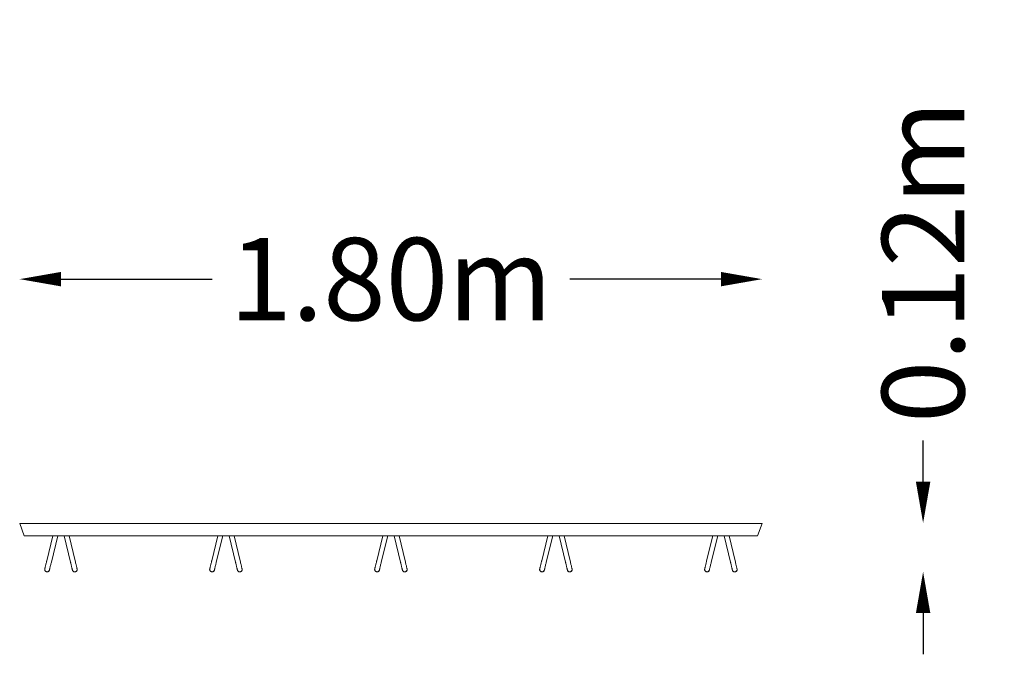
# Model space of a CAD drawing. Units: millimetres. Extents: x -900 to 1487, y -278 to 1261.
import ezdxf

# ---------------------------------------------------------------- set-up
doc = ezdxf.new("R2010")
doc.units = ezdxf.units.MM
doc.header["$LTSCALE"] = 0.2
doc.header["$MEASUREMENT"] = 0
doc.header["$PDMODE"] = 1
doc.layers.add('HAGS-Dim Plan', color=7, linetype='Continuous', lineweight=100)
doc.layers.add('HAGS-Plan', color=7, linetype='Continuous')
doc.styles.get("Standard").update_dxf_attribs({"font": 'g13f12d.shx', "height": 300})
doc.dimstyles.new('HAGS - Dim Plan', dxfattribs={"dimtxt": 300, "dimasz": 200, "dimexe": 0.18, "dimexo": 0.0625, "dimgap": 150, "dimtad": 0, "dimlfac": 0.001, "dimrnd": 0.01, "dimzin": 1, "dimdsep": 46, "dimtxsty": 'Standard', "dimblk": 'HAGS - Dim Plan arrow', "dimcen": 0.1, "dimse1": 1, "dimse2": 1, "dimclrd": 1, "dimadec": 0, "dimazin": 0, "dimtfac": 1, "dimtofl": 0, "dimtmove": 0, "dimatfit": 3, "dimfxl": 1, "dimtolj": 1, "dimtzin": 0, "dimarcsym": 0})

# ---------------------------------------------------------------- blocks, each defined once
blk = doc.blocks.new('HAGS - Dim Plan arrow')
at = {"color": 1, "lineweight": 0}
blk.add_lwpolyline([(0, 0, 0, 0.35, 0), (-1, 0, 0.015, 0.015, 0)], format="xyseb", dxfattribs=at)
blk = doc.blocks.new('*D4')
at = {"layer": 'Defpoints', "color": 0, "transparency": 16777216}
for p in [(900, 631.5), (-900, 39, 126.6), (900, 39, 518)]:
    blk.add_point(p, dxfattribs=at)
at = {"layer": 'HAGS-Dim Plan', "color": 1, "lineweight": -2, "transparency": 16777216}
for p, q in [((-800, 631.5), (-433.6, 631.5)), ((800, 631.5), (433.6, 631.5))]:
    blk.add_line(p, q, dxfattribs=at)
at = {"layer": 'HAGS-Dim Plan', "color": 1, "lineweight": -2, "transparency": 16777216, "xscale": 100, "yscale": 100, "zscale": 100, "rotation": 180}
blk.add_blockref('HAGS - Dim Plan arrow', (-900, 631.5), dxfattribs=at)
at = {"layer": 'HAGS-Dim Plan', "color": 1, "lineweight": -2, "transparency": 16777216, "xscale": 100, "yscale": 100, "zscale": 100}
blk.add_blockref('HAGS - Dim Plan arrow', (900, 631.5), dxfattribs=at)
at = {"layer": 'HAGS-Dim Plan', "color": 0, "transparency": 16777216, "insert": (0, 631.5), "char_height": 300, "attachment_point": 5}
blk.add_mtext('\\A1;{\\H0.66667x;1.80m}', dxfattribs=at)
blk = doc.blocks.new('*D5')
at = {"layer": 'Defpoints', "color": 0, "transparency": 16777216}
for p in [(5.4, 40, 548.9), (36.9, -78.4, 548.9), (1290.3, -78.4)]:
    blk.add_point(p, dxfattribs=at)
at = {"layer": 'HAGS-Dim Plan', "color": 1, "lineweight": -2, "transparency": 16777216}
for p, q in [((1290.3, 140), (1290.3, 240)), ((1290.3, -178.4), (1290.3, -278.4))]:
    blk.add_line(p, q, dxfattribs=at)
at = {"layer": 'HAGS-Dim Plan', "color": 1, "lineweight": -2, "transparency": 16777216, "xscale": 100, "yscale": 100, "zscale": 100}
for p, rotation in [((1290.3, 40), 270), ((1290.3, -78.4), 90)]:
    blk.add_blockref('HAGS - Dim Plan arrow', p, dxfattribs=dict(at, rotation=rotation))
at = {"layer": 'HAGS-Dim Plan', "color": 0, "transparency": 16777216, "insert": (1290.3, 673.7), "char_height": 300, "attachment_point": 5, "rotation": 90}
blk.add_mtext('\\A1;{\\H0.66667x;0.12m}', dxfattribs=at)

msp = doc.modelspace()

# ---------------------------------------------------------------- linework, layer by layer
at = {"layer": 'HAGS-Plan', "lineweight": 0}
for p, q in [((-900, 39), (900, 39)), ((-889.081, 9), (-900, 39)), ((889.081, 9), (900, 39)), ((-889.081, 9), (889.081, 9)), ((-819.686, 9), (-834.495, -51.994)), ((-807.784, 9), (-823.255, -54.723)), ((-776.745, -54.723), (-792.216, 9)), ((-765.505, -51.994), (-780.314, 9)), ((-419.686, 9), (-434.495, -51.994)), ((-407.784, 9), (-423.255, -54.723)), ((-376.745, -54.723), (-392.216, 9)), ((-365.505, -51.994), (-380.314, 9)), ((-19.686, 9), (-34.495, -51.994)), ((-7.784, 9), (-23.255, -54.723)), ((23.255, -54.723), (7.784, 9)), ((34.495, -51.994), (19.686, 9)), ((380.314, 9), (365.505, -51.994)), ((392.216, 9), (376.745, -54.723)), ((423.255, -54.723), (407.784, 9)), ((434.495, -51.994), (419.686, 9)), ((780.314, 9), (765.505, -51.994)), ((792.216, 9), (776.745, -54.723)), ((823.255, -54.723), (807.784, 9)), ((834.495, -51.994), (819.686, 9)), ((-839.292, -71.754), (-839.294, -71.761)), ((-828.053, -74.483), (-828.055, -74.49)), ((-771.947, -74.483), (-771.945, -74.49)), ((-760.708, -71.754), (-760.706, -71.761)), ((-439.292, -71.754), (-439.294, -71.761)), ((-428.053, -74.483), (-428.055, -74.49)), ((-371.947, -74.483), (-371.945, -74.49)), ((-360.708, -71.754), (-360.706, -71.761)), ((-39.292, -71.754), (-39.294, -71.761)), ((-28.053, -74.483), (-28.055, -74.49)), ((28.053, -74.483), (28.055, -74.49)), ((39.292, -71.754), (39.294, -71.761)), ((360.708, -71.754), (360.706, -71.761)), ((371.947, -74.483), (371.945, -74.49)), ((428.053, -74.483), (428.055, -74.49)), ((439.292, -71.754), (439.294, -71.761)), ((760.708, -71.754), (760.706, -71.761)), ((771.947, -74.483), (771.945, -74.49)), ((828.053, -74.483), (828.055, -74.49)), ((839.292, -71.754), (839.294, -71.761))]:
    msp.add_line(p, q, dxfattribs=at)
for points, knots in [([(-839.292, -71.754), (-839.274, -71.679), (-839.274, -71.679), (-839.19, -71.331), (-839.11, -71.004), (-838.891, -70.1), (-838.75, -69.521), (-838.412, -68.128), (-838.213, -67.31), (-837.764, -65.458), (-837.512, -64.419), (-836.961, -62.15), (-836.66, -60.913), (-836.02, -58.274), (-835.677, -56.865), (-835.12, -54.568), (-834.915, -53.724), (-834.636, -52.574), (-834.565, -52.285), (-834.495, -51.994)], [0, 0, 0, 0, 4.10130802, 4.10130802, 9.4846194, 9.4846194, 14.86793078, 14.86793078, 20.25124215, 20.25124215, 25.63455362, 25.63455362, 31.01783923, 31.01783923, 36.40805753, 36.40805753, 39.41063957, 39.41063957, 40.41073495, 40.41073495, 40.41073495, 40.41073495]), ([(-823.255, -54.723), (-823.636, -56.293), (-824.005, -57.81), (-824.703, -60.686), (-825.035, -62.052), (-825.653, -64.6), (-825.942, -65.788), (-826.468, -67.954), (-826.707, -68.938), (-827.128, -70.676), (-827.313, -71.434), (-827.621, -72.703), (-827.746, -73.219), (-827.934, -73.993), (-827.997, -74.254), (-828.045, -74.45), (-828.045, -74.45), (-828.053, -74.483)], [0, 0, 0, 0, 5.39333216, 5.39333216, 10.77660614, 10.77660614, 16.15991765, 16.15991765, 21.54322903, 21.54322903, 26.9265404, 26.9265404, 32.30985178, 32.30985178, 37.69316316, 37.69316316, 40.40820776, 40.40820776, 40.40820776, 40.40820776]), ([(-771.947, -74.483), (-771.965, -74.408), (-771.965, -74.408), (-772.05, -74.06), (-772.129, -73.733), (-772.349, -72.829), (-772.489, -72.25), (-772.827, -70.857), (-773.026, -70.039), (-773.476, -68.187), (-773.728, -67.148), (-774.279, -64.879), (-774.579, -63.642), (-775.22, -61.003), (-775.562, -59.594), (-776.12, -57.297), (-776.325, -56.453), (-776.604, -55.303), (-776.674, -55.014), (-776.745, -54.723)], [0, 0, 0, 0, 4.10130802, 4.10130802, 9.4846194, 9.4846194, 14.86793078, 14.86793078, 20.25124215, 20.25124215, 25.63455362, 25.63455362, 31.01783923, 31.01783923, 36.40805753, 36.40805753, 39.41063957, 39.41063957, 40.41073495, 40.41073495, 40.41073495, 40.41073495]), ([(-765.505, -51.994), (-765.124, -53.564), (-764.756, -55.081), (-764.058, -57.957), (-763.726, -59.323), (-763.107, -61.871), (-762.819, -63.059), (-762.293, -65.225), (-762.054, -66.21), (-761.632, -67.947), (-761.448, -68.705), (-761.14, -69.974), (-761.015, -70.49), (-760.827, -71.264), (-760.763, -71.525), (-760.716, -71.721), (-760.716, -71.721), (-760.708, -71.754)], [0, 0, 0, 0, 5.39333216, 5.39333216, 10.77660614, 10.77660614, 16.15991765, 16.15991765, 21.54322903, 21.54322903, 26.9265404, 26.9265404, 32.30985178, 32.30985178, 37.69316316, 37.69316316, 40.40820776, 40.40820776, 40.40820776, 40.40820776]), ([(-439.292, -71.754), (-439.274, -71.679), (-439.274, -71.679), (-439.19, -71.331), (-439.11, -71.004), (-438.891, -70.1), (-438.75, -69.521), (-438.412, -68.128), (-438.213, -67.31), (-437.764, -65.458), (-437.512, -64.419), (-436.961, -62.15), (-436.66, -60.913), (-436.02, -58.274), (-435.677, -56.865), (-435.12, -54.568), (-434.915, -53.724), (-434.636, -52.574), (-434.565, -52.285), (-434.495, -51.994)], [0, 0, 0, 0, 4.10130802, 4.10130802, 9.4846194, 9.4846194, 14.86793078, 14.86793078, 20.25124215, 20.25124215, 25.63455362, 25.63455362, 31.01783923, 31.01783923, 36.40805753, 36.40805753, 39.41063957, 39.41063957, 40.41073495, 40.41073495, 40.41073495, 40.41073495]), ([(-423.255, -54.723), (-423.636, -56.293), (-424.005, -57.81), (-424.703, -60.686), (-425.035, -62.052), (-425.653, -64.6), (-425.942, -65.788), (-426.468, -67.954), (-426.707, -68.938), (-427.128, -70.676), (-427.313, -71.434), (-427.621, -72.703), (-427.746, -73.219), (-427.934, -73.993), (-427.997, -74.254), (-428.045, -74.45), (-428.045, -74.45), (-428.053, -74.483)], [0, 0, 0, 0, 5.39333216, 5.39333216, 10.77660614, 10.77660614, 16.15991765, 16.15991765, 21.54322903, 21.54322903, 26.9265404, 26.9265404, 32.30985178, 32.30985178, 37.69316316, 37.69316316, 40.40820776, 40.40820776, 40.40820776, 40.40820776]), ([(-371.947, -74.483), (-371.965, -74.408), (-371.965, -74.408), (-372.05, -74.06), (-372.129, -73.733), (-372.349, -72.829), (-372.489, -72.25), (-372.827, -70.857), (-373.026, -70.039), (-373.476, -68.187), (-373.728, -67.148), (-374.279, -64.879), (-374.579, -63.642), (-375.22, -61.003), (-375.562, -59.594), (-376.12, -57.297), (-376.325, -56.453), (-376.604, -55.303), (-376.674, -55.014), (-376.745, -54.723)], [0, 0, 0, 0, 4.10130802, 4.10130802, 9.4846194, 9.4846194, 14.86793078, 14.86793078, 20.25124215, 20.25124215, 25.63455362, 25.63455362, 31.01783923, 31.01783923, 36.40805753, 36.40805753, 39.41063957, 39.41063957, 40.41073495, 40.41073495, 40.41073495, 40.41073495]), ([(-365.505, -51.994), (-365.124, -53.564), (-364.756, -55.081), (-364.058, -57.957), (-363.726, -59.323), (-363.107, -61.871), (-362.819, -63.059), (-362.293, -65.225), (-362.054, -66.21), (-361.632, -67.947), (-361.448, -68.705), (-361.14, -69.974), (-361.015, -70.49), (-360.827, -71.264), (-360.763, -71.525), (-360.716, -71.721), (-360.716, -71.721), (-360.708, -71.754)], [0, 0, 0, 0, 5.39333216, 5.39333216, 10.77660614, 10.77660614, 16.15991765, 16.15991765, 21.54322903, 21.54322903, 26.9265404, 26.9265404, 32.30985178, 32.30985178, 37.69316316, 37.69316316, 40.40820776, 40.40820776, 40.40820776, 40.40820776]), ([(-39.292, -71.754), (-39.274, -71.679), (-39.274, -71.679), (-39.19, -71.331), (-39.11, -71.004), (-38.891, -70.1), (-38.75, -69.521), (-38.412, -68.128), (-38.213, -67.31), (-37.764, -65.458), (-37.512, -64.419), (-36.961, -62.15), (-36.66, -60.913), (-36.02, -58.274), (-35.677, -56.865), (-35.12, -54.568), (-34.915, -53.724), (-34.636, -52.574), (-34.565, -52.285), (-34.495, -51.994)], [0, 0, 0, 0, 4.10130802, 4.10130802, 9.4846194, 9.4846194, 14.86793078, 14.86793078, 20.25124215, 20.25124215, 25.63455362, 25.63455362, 31.01783923, 31.01783923, 36.40805753, 36.40805753, 39.41063957, 39.41063957, 40.41073495, 40.41073495, 40.41073495, 40.41073495]), ([(-23.255, -54.723), (-23.636, -56.293), (-24.005, -57.81), (-24.703, -60.686), (-25.035, -62.052), (-25.653, -64.6), (-25.942, -65.788), (-26.468, -67.954), (-26.707, -68.938), (-27.128, -70.676), (-27.313, -71.434), (-27.621, -72.703), (-27.746, -73.219), (-27.934, -73.993), (-27.997, -74.254), (-28.045, -74.45), (-28.045, -74.45), (-28.053, -74.483)], [0, 0, 0, 0, 5.39333216, 5.39333216, 10.77660614, 10.77660614, 16.15991765, 16.15991765, 21.54322903, 21.54322903, 26.9265404, 26.9265404, 32.30985178, 32.30985178, 37.69316316, 37.69316316, 40.40820776, 40.40820776, 40.40820776, 40.40820776]), ([(28.053, -74.483), (28.035, -74.408), (28.035, -74.408), (27.95, -74.06), (27.871, -73.733), (27.651, -72.829), (27.511, -72.25), (27.173, -70.857), (26.974, -70.039), (26.524, -68.187), (26.272, -67.148), (25.721, -64.879), (25.421, -63.642), (24.78, -61.003), (24.438, -59.594), (23.88, -57.297), (23.675, -56.453), (23.396, -55.303), (23.326, -55.014), (23.255, -54.723)], [0, 0, 0, 0, 4.10130802, 4.10130802, 9.4846194, 9.4846194, 14.86793078, 14.86793078, 20.25124215, 20.25124215, 25.63455362, 25.63455362, 31.01783923, 31.01783923, 36.40805753, 36.40805753, 39.41063957, 39.41063957, 40.41073495, 40.41073495, 40.41073495, 40.41073495]), ([(34.495, -51.994), (34.876, -53.564), (35.244, -55.081), (35.942, -57.957), (36.274, -59.323), (36.893, -61.871), (37.181, -63.059), (37.707, -65.225), (37.946, -66.21), (38.368, -67.947), (38.552, -68.705), (38.86, -69.974), (38.985, -70.49), (39.173, -71.264), (39.237, -71.525), (39.284, -71.721), (39.284, -71.721), (39.292, -71.754)], [0, 0, 0, 0, 5.39333216, 5.39333216, 10.77660614, 10.77660614, 16.15991765, 16.15991765, 21.54322903, 21.54322903, 26.9265404, 26.9265404, 32.30985178, 32.30985178, 37.69316316, 37.69316316, 40.40820776, 40.40820776, 40.40820776, 40.40820776]), ([(360.708, -71.754), (360.726, -71.679), (360.726, -71.679), (360.81, -71.331), (360.89, -71.004), (361.109, -70.1), (361.25, -69.521), (361.588, -68.128), (361.787, -67.31), (362.236, -65.458), (362.488, -64.419), (363.039, -62.15), (363.34, -60.913), (363.98, -58.274), (364.323, -56.865), (364.88, -54.568), (365.085, -53.724), (365.364, -52.574), (365.435, -52.285), (365.505, -51.994)], [0, 0, 0, 0, 4.10130802, 4.10130802, 9.4846194, 9.4846194, 14.86793078, 14.86793078, 20.25124215, 20.25124215, 25.63455362, 25.63455362, 31.01783923, 31.01783923, 36.40805753, 36.40805753, 39.41063957, 39.41063957, 40.41073495, 40.41073495, 40.41073495, 40.41073495]), ([(376.745, -54.723), (376.364, -56.293), (375.995, -57.81), (375.297, -60.686), (374.965, -62.052), (374.347, -64.6), (374.058, -65.788), (373.532, -67.954), (373.293, -68.938), (372.872, -70.676), (372.687, -71.434), (372.379, -72.703), (372.254, -73.219), (372.066, -73.993), (372.003, -74.254), (371.955, -74.45), (371.955, -74.45), (371.947, -74.483)], [0, 0, 0, 0, 5.39333216, 5.39333216, 10.77660614, 10.77660614, 16.15991765, 16.15991765, 21.54322903, 21.54322903, 26.9265404, 26.9265404, 32.30985178, 32.30985178, 37.69316316, 37.69316316, 40.40820776, 40.40820776, 40.40820776, 40.40820776]), ([(428.053, -74.483), (428.035, -74.408), (428.035, -74.408), (427.95, -74.06), (427.871, -73.733), (427.651, -72.829), (427.511, -72.25), (427.173, -70.857), (426.974, -70.039), (426.524, -68.187), (426.272, -67.148), (425.721, -64.879), (425.421, -63.642), (424.78, -61.003), (424.438, -59.594), (423.88, -57.297), (423.675, -56.453), (423.396, -55.303), (423.326, -55.014), (423.255, -54.723)], [0, 0, 0, 0, 4.10130802, 4.10130802, 9.4846194, 9.4846194, 14.86793078, 14.86793078, 20.25124215, 20.25124215, 25.63455362, 25.63455362, 31.01783923, 31.01783923, 36.40805753, 36.40805753, 39.41063957, 39.41063957, 40.41073495, 40.41073495, 40.41073495, 40.41073495]), ([(434.495, -51.994), (434.876, -53.564), (435.244, -55.081), (435.942, -57.957), (436.274, -59.323), (436.893, -61.871), (437.181, -63.059), (437.707, -65.225), (437.946, -66.21), (438.368, -67.947), (438.552, -68.705), (438.86, -69.974), (438.985, -70.49), (439.173, -71.264), (439.237, -71.525), (439.284, -71.721), (439.284, -71.721), (439.292, -71.754)], [0, 0, 0, 0, 5.39333216, 5.39333216, 10.77660614, 10.77660614, 16.15991765, 16.15991765, 21.54322903, 21.54322903, 26.9265404, 26.9265404, 32.30985178, 32.30985178, 37.69316316, 37.69316316, 40.40820776, 40.40820776, 40.40820776, 40.40820776]), ([(760.708, -71.754), (760.726, -71.679), (760.726, -71.679), (760.81, -71.331), (760.89, -71.004), (761.109, -70.1), (761.25, -69.521), (761.588, -68.128), (761.787, -67.31), (762.236, -65.458), (762.488, -64.419), (763.039, -62.15), (763.34, -60.913), (763.98, -58.274), (764.323, -56.865), (764.88, -54.568), (765.085, -53.724), (765.364, -52.574), (765.435, -52.285), (765.505, -51.994)], [0, 0, 0, 0, 4.10130802, 4.10130802, 9.4846194, 9.4846194, 14.86793078, 14.86793078, 20.25124215, 20.25124215, 25.63455362, 25.63455362, 31.01783923, 31.01783923, 36.40805753, 36.40805753, 39.41063957, 39.41063957, 40.41073495, 40.41073495, 40.41073495, 40.41073495]), ([(776.745, -54.723), (776.364, -56.293), (775.995, -57.81), (775.297, -60.686), (774.965, -62.052), (774.347, -64.6), (774.058, -65.788), (773.532, -67.954), (773.293, -68.938), (772.872, -70.676), (772.687, -71.434), (772.379, -72.703), (772.254, -73.219), (772.066, -73.993), (772.003, -74.254), (771.955, -74.45), (771.955, -74.45), (771.947, -74.483)], [0, 0, 0, 0, 5.39333216, 5.39333216, 10.77660614, 10.77660614, 16.15991765, 16.15991765, 21.54322903, 21.54322903, 26.9265404, 26.9265404, 32.30985178, 32.30985178, 37.69316316, 37.69316316, 40.40820776, 40.40820776, 40.40820776, 40.40820776]), ([(828.053, -74.483), (828.035, -74.408), (828.035, -74.408), (827.95, -74.06), (827.871, -73.733), (827.651, -72.829), (827.511, -72.25), (827.173, -70.857), (826.974, -70.039), (826.524, -68.187), (826.272, -67.148), (825.721, -64.879), (825.421, -63.642), (824.78, -61.003), (824.438, -59.594), (823.88, -57.297), (823.675, -56.453), (823.396, -55.303), (823.326, -55.014), (823.255, -54.723)], [0, 0, 0, 0, 4.10130802, 4.10130802, 9.4846194, 9.4846194, 14.86793078, 14.86793078, 20.25124215, 20.25124215, 25.63455362, 25.63455362, 31.01783923, 31.01783923, 36.40805753, 36.40805753, 39.41063957, 39.41063957, 40.41073495, 40.41073495, 40.41073495, 40.41073495]), ([(834.495, -51.994), (834.876, -53.564), (835.244, -55.081), (835.942, -57.957), (836.274, -59.323), (836.893, -61.871), (837.181, -63.059), (837.707, -65.225), (837.946, -66.21), (838.368, -67.947), (838.552, -68.705), (838.86, -69.974), (838.985, -70.49), (839.173, -71.264), (839.237, -71.525), (839.284, -71.721), (839.284, -71.721), (839.292, -71.754)], [0, 0, 0, 0, 5.39333216, 5.39333216, 10.77660614, 10.77660614, 16.15991765, 16.15991765, 21.54322903, 21.54322903, 26.9265404, 26.9265404, 32.30985178, 32.30985178, 37.69316316, 37.69316316, 40.40820776, 40.40820776, 40.40820776, 40.40820776]), ([(-828.055, -74.49), (-828.153, -74.894), (-828.304, -75.283), (-828.822, -76.227), (-829.254, -76.732), (-830.345, -77.603), (-831.01, -77.936), (-832.503, -78.363), (-833.329, -78.424), (-834.951, -78.233), (-835.741, -77.983), (-837.109, -77.235), (-837.696, -76.763), (-838.605, -75.684), (-838.942, -75.101), (-839.36, -73.883), (-839.452, -73.266), (-839.407, -72.348), (-839.365, -72.052), (-839.294, -71.761)], [-67.12158943, -67.12158943, -67.12158943, -67.12158943, -65.86890505, -65.86890505, -63.88795049, -63.88795049, -61.68480807, -61.68480807, -59.24107075, -59.24107075, -56.80307211, -56.80307211, -54.57630108, -54.57630108, -52.57734775, -52.57734775, -50.71550805, -50.71550805, -49.81780689, -49.81780689, -49.81780689, -49.81780689]), ([(-828.053, -74.483), (-828.111, -74.723), (-828.189, -74.961), (-828.502, -75.708), (-828.816, -76.192), (-829.619, -77.064), (-830.136, -77.447), (-831.29, -78.034), (-831.952, -78.232), (-833.29, -78.401), (-833.985, -78.374), (-835.283, -78.114), (-835.903, -77.888), (-836.987, -77.292), (-837.471, -76.929), (-838.279, -76.102), (-838.618, -75.636), (-838.961, -74.961), (-839.039, -74.784), (-839.302, -74.082), (-839.414, -73.52), (-839.429, -72.761), (-839.42, -72.559), (-839.376, -72.156), (-839.341, -71.953), (-839.292, -71.754)], [0, 0, 0, 0, 0.74418256, 0.74418256, 2.42699413, 2.42699413, 4.29828943, 4.29828943, 6.31176061, 6.31176061, 8.34507648, 8.34507648, 10.28124398, 10.28124398, 12.05716106, 12.05716106, 13.74851028, 13.74851028, 14.32698499, 14.32698499, 15.99858549, 15.99858549, 16.6026039, 16.6026039, 17.21674457, 17.21674457, 17.21674457, 17.21674457]), ([(-828.053, -74.483), (-828.056, -74.494), (-828.058, -74.506), (-828.216, -75.132), (-828.492, -75.707), (-828.884, -76.23), (-828.895, -76.244), (-828.906, -76.259)], [-65.09706026, -65.09706026, -65.09706026, -65.09706026, -65.06231556, -65.06231556, -63.15640699, -63.15640699, -63.10130987, -63.10130987, -63.10130987, -63.10130987]), ([(-760.708, -71.754), (-760.664, -71.936), (-760.63, -72.121), (-760.543, -72.848), (-760.575, -73.409), (-760.746, -74.166), (-760.812, -74.388), (-761.089, -75.125), (-761.373, -75.619), (-762.074, -76.503), (-762.501, -76.902), (-763.486, -77.589), (-764.062, -77.871), (-765.299, -78.266), (-765.977, -78.37), (-767.325, -78.36), (-768.014, -78.243), (-769.259, -77.795), (-769.838, -77.47), (-770.778, -76.681), (-771.166, -76.222), (-771.565, -75.525), (-771.661, -75.327), (-771.826, -74.915), (-771.894, -74.7), (-771.947, -74.483)], [0, 0, 0, 0, 0.56075492, 0.56075492, 2.19784418, 2.19784418, 2.88981597, 2.88981597, 4.55874757, 4.55874757, 6.27594487, 6.27594487, 8.15968727, 8.15968727, 10.16895909, 10.16895909, 12.20517723, 12.20517723, 14.13816251, 14.13816251, 15.88718075, 15.88718075, 16.54568831, 16.54568831, 17.21734821, 17.21734821, 17.21734821, 17.21734821]), ([(-771.945, -74.49), (-771.847, -74.894), (-771.696, -75.283), (-771.178, -76.227), (-770.746, -76.732), (-769.655, -77.603), (-768.99, -77.936), (-767.497, -78.363), (-766.671, -78.424), (-765.049, -78.233), (-764.259, -77.983), (-762.891, -77.235), (-762.304, -76.763), (-761.395, -75.684), (-761.058, -75.101), (-760.64, -73.883), (-760.548, -73.266), (-760.593, -72.347), (-760.636, -72.049), (-760.707, -71.758)], [-67.12158943, -67.12158943, -67.12158943, -67.12158943, -65.86890505, -65.86890505, -63.88795049, -63.88795049, -61.68480807, -61.68480807, -59.24107075, -59.24107075, -56.80307211, -56.80307211, -54.57630108, -54.57630108, -52.57734775, -52.57734775, -50.71550805, -50.71550805, -49.81427538, -49.81427538, -49.81427538, -49.81427538]), ([(-428.055, -74.49), (-428.153, -74.894), (-428.304, -75.283), (-428.822, -76.227), (-429.254, -76.732), (-430.345, -77.603), (-431.01, -77.936), (-432.503, -78.363), (-433.329, -78.424), (-434.951, -78.233), (-435.741, -77.983), (-437.109, -77.235), (-437.696, -76.763), (-438.605, -75.684), (-438.942, -75.101), (-439.36, -73.883), (-439.452, -73.266), (-439.407, -72.348), (-439.365, -72.052), (-439.294, -71.761)], [-67.12158943, -67.12158943, -67.12158943, -67.12158943, -65.86890505, -65.86890505, -63.88795049, -63.88795049, -61.68480807, -61.68480807, -59.24107075, -59.24107075, -56.80307211, -56.80307211, -54.57630108, -54.57630108, -52.57734775, -52.57734775, -50.71550805, -50.71550805, -49.81780689, -49.81780689, -49.81780689, -49.81780689]), ([(-428.053, -74.483), (-428.111, -74.723), (-428.189, -74.961), (-428.502, -75.708), (-428.816, -76.192), (-429.619, -77.064), (-430.136, -77.447), (-431.29, -78.034), (-431.952, -78.232), (-433.29, -78.401), (-433.985, -78.374), (-435.283, -78.114), (-435.903, -77.888), (-436.987, -77.292), (-437.471, -76.929), (-438.279, -76.102), (-438.618, -75.636), (-438.961, -74.961), (-439.039, -74.784), (-439.302, -74.082), (-439.414, -73.52), (-439.429, -72.761), (-439.42, -72.559), (-439.376, -72.156), (-439.341, -71.953), (-439.292, -71.754)], [0, 0, 0, 0, 0.74418256, 0.74418256, 2.42699413, 2.42699413, 4.29828943, 4.29828943, 6.31176061, 6.31176061, 8.34507648, 8.34507648, 10.28124398, 10.28124398, 12.05716106, 12.05716106, 13.74851028, 13.74851028, 14.32698499, 14.32698499, 15.99858549, 15.99858549, 16.6026039, 16.6026039, 17.21674457, 17.21674457, 17.21674457, 17.21674457]), ([(-428.053, -74.483), (-428.056, -74.494), (-428.058, -74.506), (-428.216, -75.132), (-428.492, -75.707), (-428.884, -76.23), (-428.895, -76.244), (-428.906, -76.259)], [-65.09706026, -65.09706026, -65.09706026, -65.09706026, -65.06231556, -65.06231556, -63.15640699, -63.15640699, -63.10130987, -63.10130987, -63.10130987, -63.10130987]), ([(-360.708, -71.754), (-360.664, -71.936), (-360.63, -72.121), (-360.543, -72.848), (-360.575, -73.409), (-360.746, -74.166), (-360.812, -74.388), (-361.089, -75.125), (-361.373, -75.619), (-362.074, -76.503), (-362.501, -76.902), (-363.486, -77.589), (-364.062, -77.871), (-365.299, -78.266), (-365.977, -78.37), (-367.325, -78.36), (-368.014, -78.243), (-369.259, -77.795), (-369.838, -77.47), (-370.778, -76.681), (-371.166, -76.222), (-371.565, -75.525), (-371.661, -75.327), (-371.826, -74.915), (-371.894, -74.7), (-371.947, -74.483)], [0, 0, 0, 0, 0.56075492, 0.56075492, 2.19784418, 2.19784418, 2.88981597, 2.88981597, 4.55874757, 4.55874757, 6.27594487, 6.27594487, 8.15968727, 8.15968727, 10.16895909, 10.16895909, 12.20517723, 12.20517723, 14.13816251, 14.13816251, 15.88718075, 15.88718075, 16.54568831, 16.54568831, 17.21734821, 17.21734821, 17.21734821, 17.21734821]), ([(-371.945, -74.49), (-371.847, -74.894), (-371.696, -75.283), (-371.178, -76.227), (-370.746, -76.732), (-369.655, -77.603), (-368.99, -77.936), (-367.497, -78.363), (-366.671, -78.424), (-365.049, -78.233), (-364.259, -77.983), (-362.891, -77.235), (-362.304, -76.763), (-361.395, -75.684), (-361.058, -75.101), (-360.64, -73.883), (-360.548, -73.266), (-360.593, -72.347), (-360.636, -72.049), (-360.707, -71.758)], [-67.12158943, -67.12158943, -67.12158943, -67.12158943, -65.86890505, -65.86890505, -63.88795049, -63.88795049, -61.68480807, -61.68480807, -59.24107075, -59.24107075, -56.80307211, -56.80307211, -54.57630108, -54.57630108, -52.57734775, -52.57734775, -50.71550805, -50.71550805, -49.81427538, -49.81427538, -49.81427538, -49.81427538]), ([(-28.055, -74.49), (-28.153, -74.894), (-28.304, -75.283), (-28.822, -76.227), (-29.254, -76.732), (-30.345, -77.603), (-31.01, -77.936), (-32.503, -78.363), (-33.329, -78.424), (-34.951, -78.233), (-35.741, -77.983), (-37.109, -77.235), (-37.696, -76.763), (-38.605, -75.684), (-38.942, -75.101), (-39.36, -73.883), (-39.452, -73.266), (-39.407, -72.348), (-39.365, -72.052), (-39.294, -71.761)], [-67.12158943, -67.12158943, -67.12158943, -67.12158943, -65.86890505, -65.86890505, -63.88795049, -63.88795049, -61.68480807, -61.68480807, -59.24107075, -59.24107075, -56.80307211, -56.80307211, -54.57630108, -54.57630108, -52.57734775, -52.57734775, -50.71550805, -50.71550805, -49.81780689, -49.81780689, -49.81780689, -49.81780689]), ([(-28.053, -74.483), (-28.111, -74.723), (-28.189, -74.961), (-28.502, -75.708), (-28.816, -76.192), (-29.619, -77.064), (-30.136, -77.447), (-31.29, -78.034), (-31.952, -78.232), (-33.29, -78.401), (-33.985, -78.374), (-35.283, -78.114), (-35.903, -77.888), (-36.987, -77.292), (-37.471, -76.929), (-38.279, -76.102), (-38.618, -75.636), (-38.961, -74.961), (-39.039, -74.784), (-39.302, -74.082), (-39.414, -73.52), (-39.429, -72.761), (-39.42, -72.559), (-39.376, -72.156), (-39.341, -71.953), (-39.292, -71.754)], [0, 0, 0, 0, 0.74418256, 0.74418256, 2.42699413, 2.42699413, 4.29828943, 4.29828943, 6.31176061, 6.31176061, 8.34507648, 8.34507648, 10.28124398, 10.28124398, 12.05716106, 12.05716106, 13.74851028, 13.74851028, 14.32698499, 14.32698499, 15.99858549, 15.99858549, 16.6026039, 16.6026039, 17.21674457, 17.21674457, 17.21674457, 17.21674457]), ([(-28.053, -74.483), (-28.056, -74.494), (-28.058, -74.506), (-28.216, -75.132), (-28.492, -75.707), (-28.884, -76.23), (-28.895, -76.244), (-28.906, -76.259)], [-65.09706026, -65.09706026, -65.09706026, -65.09706026, -65.06231556, -65.06231556, -63.15640699, -63.15640699, -63.10130987, -63.10130987, -63.10130987, -63.10130987]), ([(39.292, -71.754), (39.336, -71.936), (39.37, -72.121), (39.457, -72.848), (39.425, -73.409), (39.254, -74.166), (39.188, -74.388), (38.911, -75.125), (38.627, -75.619), (37.926, -76.503), (37.499, -76.902), (36.514, -77.589), (35.938, -77.871), (34.701, -78.266), (34.023, -78.37), (32.675, -78.36), (31.986, -78.243), (30.741, -77.795), (30.162, -77.47), (29.222, -76.681), (28.834, -76.222), (28.435, -75.525), (28.339, -75.327), (28.174, -74.915), (28.106, -74.7), (28.053, -74.483)], [0, 0, 0, 0, 0.56075492, 0.56075492, 2.19784418, 2.19784418, 2.88981597, 2.88981597, 4.55874757, 4.55874757, 6.27594487, 6.27594487, 8.15968727, 8.15968727, 10.16895909, 10.16895909, 12.20517723, 12.20517723, 14.13816251, 14.13816251, 15.88718075, 15.88718075, 16.54568831, 16.54568831, 17.21734821, 17.21734821, 17.21734821, 17.21734821]), ([(28.055, -74.49), (28.153, -74.894), (28.304, -75.283), (28.822, -76.227), (29.254, -76.732), (30.345, -77.603), (31.01, -77.936), (32.503, -78.363), (33.329, -78.424), (34.951, -78.233), (35.741, -77.983), (37.109, -77.235), (37.696, -76.763), (38.605, -75.684), (38.942, -75.101), (39.36, -73.883), (39.452, -73.266), (39.407, -72.347), (39.364, -72.049), (39.293, -71.758)], [-67.12158943, -67.12158943, -67.12158943, -67.12158943, -65.86890505, -65.86890505, -63.88795049, -63.88795049, -61.68480807, -61.68480807, -59.24107075, -59.24107075, -56.80307211, -56.80307211, -54.57630108, -54.57630108, -52.57734775, -52.57734775, -50.71550805, -50.71550805, -49.81427538, -49.81427538, -49.81427538, -49.81427538]), ([(371.945, -74.49), (371.847, -74.894), (371.696, -75.283), (371.178, -76.227), (370.746, -76.732), (369.655, -77.603), (368.99, -77.936), (367.497, -78.363), (366.671, -78.424), (365.049, -78.233), (364.259, -77.983), (362.891, -77.235), (362.304, -76.763), (361.395, -75.684), (361.058, -75.101), (360.64, -73.883), (360.548, -73.266), (360.593, -72.348), (360.635, -72.052), (360.706, -71.761)], [-67.12158943, -67.12158943, -67.12158943, -67.12158943, -65.86890505, -65.86890505, -63.88795049, -63.88795049, -61.68480807, -61.68480807, -59.24107075, -59.24107075, -56.80307211, -56.80307211, -54.57630108, -54.57630108, -52.57734775, -52.57734775, -50.71550805, -50.71550805, -49.81780689, -49.81780689, -49.81780689, -49.81780689]), ([(371.947, -74.483), (371.889, -74.723), (371.811, -74.961), (371.498, -75.708), (371.184, -76.192), (370.381, -77.064), (369.864, -77.447), (368.71, -78.034), (368.048, -78.232), (366.71, -78.401), (366.015, -78.374), (364.717, -78.114), (364.097, -77.888), (363.013, -77.292), (362.529, -76.929), (361.721, -76.102), (361.382, -75.636), (361.039, -74.961), (360.961, -74.784), (360.698, -74.082), (360.586, -73.52), (360.571, -72.761), (360.58, -72.559), (360.624, -72.156), (360.659, -71.953), (360.708, -71.754)], [0, 0, 0, 0, 0.74418256, 0.74418256, 2.42699413, 2.42699413, 4.29828943, 4.29828943, 6.31176061, 6.31176061, 8.34507648, 8.34507648, 10.28124398, 10.28124398, 12.05716106, 12.05716106, 13.74851028, 13.74851028, 14.32698499, 14.32698499, 15.99858549, 15.99858549, 16.6026039, 16.6026039, 17.21674457, 17.21674457, 17.21674457, 17.21674457]), ([(371.947, -74.483), (371.944, -74.494), (371.942, -74.506), (371.784, -75.132), (371.508, -75.707), (371.116, -76.23), (371.105, -76.244), (371.094, -76.259)], [-65.09706026, -65.09706026, -65.09706026, -65.09706026, -65.06231556, -65.06231556, -63.15640699, -63.15640699, -63.10130987, -63.10130987, -63.10130987, -63.10130987]), ([(439.292, -71.754), (439.336, -71.936), (439.37, -72.121), (439.457, -72.848), (439.425, -73.409), (439.254, -74.166), (439.188, -74.388), (438.911, -75.125), (438.627, -75.619), (437.926, -76.503), (437.499, -76.902), (436.514, -77.589), (435.938, -77.871), (434.701, -78.266), (434.023, -78.37), (432.675, -78.36), (431.986, -78.243), (430.741, -77.795), (430.162, -77.47), (429.222, -76.681), (428.834, -76.222), (428.435, -75.525), (428.339, -75.327), (428.174, -74.915), (428.106, -74.7), (428.053, -74.483)], [0, 0, 0, 0, 0.56075492, 0.56075492, 2.19784418, 2.19784418, 2.88981597, 2.88981597, 4.55874757, 4.55874757, 6.27594487, 6.27594487, 8.15968727, 8.15968727, 10.16895909, 10.16895909, 12.20517723, 12.20517723, 14.13816251, 14.13816251, 15.88718075, 15.88718075, 16.54568831, 16.54568831, 17.21734821, 17.21734821, 17.21734821, 17.21734821]), ([(428.055, -74.49), (428.153, -74.894), (428.304, -75.283), (428.822, -76.227), (429.254, -76.732), (430.345, -77.603), (431.01, -77.936), (432.503, -78.363), (433.329, -78.424), (434.951, -78.233), (435.741, -77.983), (437.109, -77.235), (437.696, -76.763), (438.605, -75.684), (438.942, -75.101), (439.36, -73.883), (439.452, -73.266), (439.407, -72.347), (439.364, -72.049), (439.293, -71.758)], [-67.12158943, -67.12158943, -67.12158943, -67.12158943, -65.86890505, -65.86890505, -63.88795049, -63.88795049, -61.68480807, -61.68480807, -59.24107075, -59.24107075, -56.80307211, -56.80307211, -54.57630108, -54.57630108, -52.57734775, -52.57734775, -50.71550805, -50.71550805, -49.81427538, -49.81427538, -49.81427538, -49.81427538]), ([(771.945, -74.49), (771.847, -74.894), (771.696, -75.283), (771.178, -76.227), (770.746, -76.732), (769.655, -77.603), (768.99, -77.936), (767.497, -78.363), (766.671, -78.424), (765.049, -78.233), (764.259, -77.983), (762.891, -77.235), (762.304, -76.763), (761.395, -75.684), (761.058, -75.101), (760.64, -73.883), (760.548, -73.266), (760.593, -72.348), (760.635, -72.052), (760.706, -71.761)], [-67.12158943, -67.12158943, -67.12158943, -67.12158943, -65.86890505, -65.86890505, -63.88795049, -63.88795049, -61.68480807, -61.68480807, -59.24107075, -59.24107075, -56.80307211, -56.80307211, -54.57630108, -54.57630108, -52.57734775, -52.57734775, -50.71550805, -50.71550805, -49.81780689, -49.81780689, -49.81780689, -49.81780689]), ([(771.947, -74.483), (771.889, -74.723), (771.811, -74.961), (771.498, -75.708), (771.184, -76.192), (770.381, -77.064), (769.864, -77.447), (768.71, -78.034), (768.048, -78.232), (766.71, -78.401), (766.015, -78.374), (764.717, -78.114), (764.097, -77.888), (763.013, -77.292), (762.529, -76.929), (761.721, -76.102), (761.382, -75.636), (761.039, -74.961), (760.961, -74.784), (760.698, -74.082), (760.586, -73.52), (760.571, -72.761), (760.58, -72.559), (760.624, -72.156), (760.659, -71.953), (760.708, -71.754)], [0, 0, 0, 0, 0.74418256, 0.74418256, 2.42699413, 2.42699413, 4.29828943, 4.29828943, 6.31176061, 6.31176061, 8.34507648, 8.34507648, 10.28124398, 10.28124398, 12.05716106, 12.05716106, 13.74851028, 13.74851028, 14.32698499, 14.32698499, 15.99858549, 15.99858549, 16.6026039, 16.6026039, 17.21674457, 17.21674457, 17.21674457, 17.21674457]), ([(771.947, -74.483), (771.944, -74.494), (771.942, -74.506), (771.784, -75.132), (771.508, -75.707), (771.116, -76.23), (771.105, -76.244), (771.094, -76.259)], [-65.09706026, -65.09706026, -65.09706026, -65.09706026, -65.06231556, -65.06231556, -63.15640699, -63.15640699, -63.10130987, -63.10130987, -63.10130987, -63.10130987]), ([(839.292, -71.754), (839.336, -71.936), (839.37, -72.121), (839.457, -72.848), (839.425, -73.409), (839.254, -74.166), (839.188, -74.388), (838.911, -75.125), (838.627, -75.619), (837.926, -76.503), (837.499, -76.902), (836.514, -77.589), (835.938, -77.871), (834.701, -78.266), (834.023, -78.37), (832.675, -78.36), (831.986, -78.243), (830.741, -77.795), (830.162, -77.47), (829.222, -76.681), (828.834, -76.222), (828.435, -75.525), (828.339, -75.327), (828.174, -74.915), (828.106, -74.7), (828.053, -74.483)], [0, 0, 0, 0, 0.56075492, 0.56075492, 2.19784418, 2.19784418, 2.88981597, 2.88981597, 4.55874757, 4.55874757, 6.27594487, 6.27594487, 8.15968727, 8.15968727, 10.16895909, 10.16895909, 12.20517723, 12.20517723, 14.13816251, 14.13816251, 15.88718075, 15.88718075, 16.54568831, 16.54568831, 17.21734821, 17.21734821, 17.21734821, 17.21734821]), ([(828.055, -74.49), (828.153, -74.894), (828.304, -75.283), (828.822, -76.227), (829.254, -76.732), (830.345, -77.603), (831.01, -77.936), (832.503, -78.363), (833.329, -78.424), (834.951, -78.233), (835.741, -77.983), (837.109, -77.235), (837.696, -76.763), (838.605, -75.684), (838.942, -75.101), (839.36, -73.883), (839.452, -73.266), (839.407, -72.347), (839.364, -72.049), (839.293, -71.758)], [-67.12158943, -67.12158943, -67.12158943, -67.12158943, -65.86890505, -65.86890505, -63.88795049, -63.88795049, -61.68480807, -61.68480807, -59.24107075, -59.24107075, -56.80307211, -56.80307211, -54.57630108, -54.57630108, -52.57734775, -52.57734775, -50.71550805, -50.71550805, -49.81427538, -49.81427538, -49.81427538, -49.81427538])]:
    msp.add_open_spline(points, degree=3, knots=knots, dxfattribs=at)
for points in [[(-828.054, -74.487), (-828.086, -74.621), (-828.125, -74.755), (-828.17, -74.887)], [(-771.946, -74.487), (-771.946, -74.488), (-771.946, -74.489), (-771.945, -74.49)], [(-428.054, -74.487), (-428.086, -74.621), (-428.125, -74.755), (-428.17, -74.887)], [(-371.946, -74.487), (-371.946, -74.488), (-371.946, -74.489), (-371.945, -74.49)], [(-28.054, -74.487), (-28.086, -74.621), (-28.125, -74.755), (-28.17, -74.887)], [(28.054, -74.487), (28.054, -74.488), (28.054, -74.489), (28.055, -74.49)], [(371.946, -74.487), (371.914, -74.621), (371.875, -74.755), (371.83, -74.887)], [(428.054, -74.487), (428.054, -74.488), (428.054, -74.489), (428.055, -74.49)], [(771.946, -74.487), (771.914, -74.621), (771.875, -74.755), (771.83, -74.887)], [(828.054, -74.487), (828.054, -74.488), (828.054, -74.489), (828.055, -74.49)]]:
    msp.add_open_spline(points, degree=3, dxfattribs=at)

# ---------------------------------------------------------------- dimensions: what is measured, and where the dimension line sits
at = {"layer": 'HAGS-Dim Plan'}
dim = msp.add_linear_dim(base=(1290.294, -78.45), p1=(5.397, 40, 548.853), p2=(36.893, -78.45, 548.853), angle=90, text='{\\H0.66667x;<>}', dimstyle='HAGS - Dim Plan', override={"dimasz": 100, "dimpost": 'm'}, dxfattribs=at)
dim.commit()
dim.dimension.update_dxf_attribs({"geometry": '*D5', "text_midpoint": (1290.294, 673.705), "dimtype": 160})
dim = msp.add_linear_dim(base=(900, 631.516), p1=(-900, 39, 126.591), p2=(900, 39, 518.041), text='{\\H0.66667x;<>}', dimstyle='HAGS - Dim Plan', override={"dimasz": 100, "dimpost": 'm'}, dxfattribs=at)
dim.commit()
dim.dimension.update_dxf_attribs({"geometry": '*D4', "text_midpoint": (0, 631.516), "dimtype": 160})

doc.saveas('drawing.dxf')
